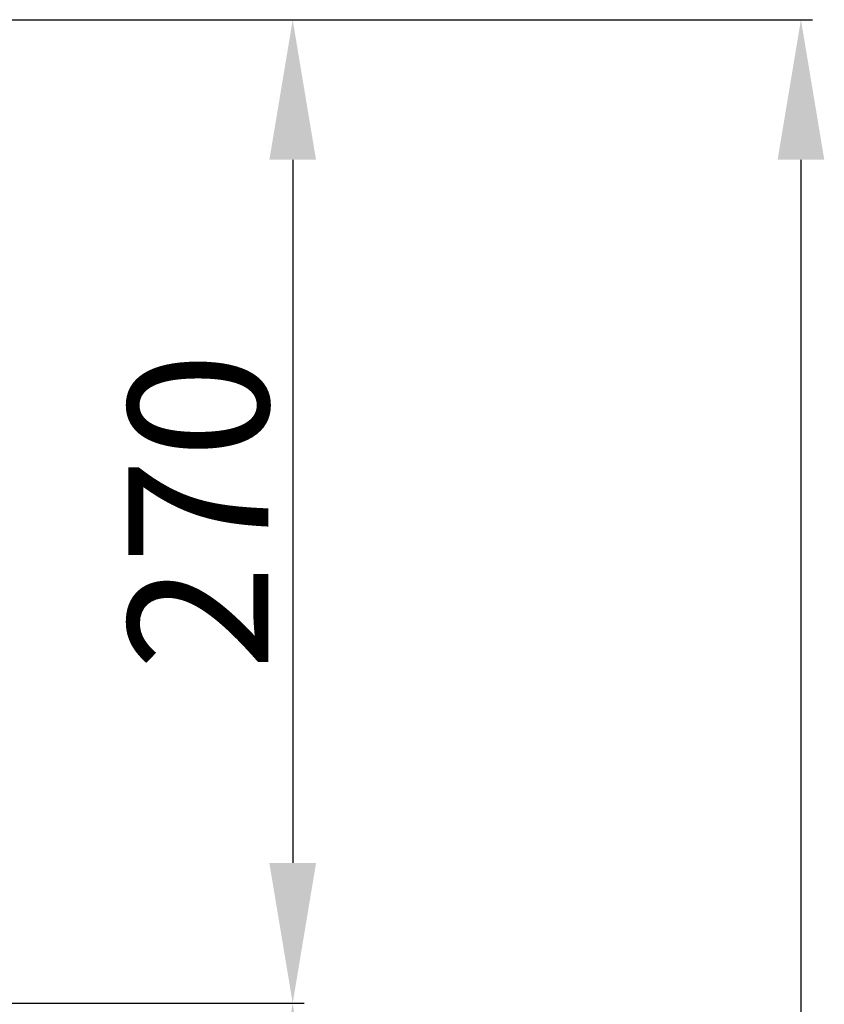
# Model space of a CAD drawing. Extents: x -419 to -204, y -249 to 80.
# Drawn here: x -313 to -278, y 31 to 74 of the extents above; entities that cross this region are included whole.
import ezdxf

# ---------------------------------------------------------------- set-up
doc = ezdxf.new("R2010")
doc.units = 0
doc.header["$MEASUREMENT"] = 0
doc.layers.get('0').update_dxf_attribs({"linetype": 'CONTINUOUS'})
doc.layers.get('DEFPOINTS').update_dxf_attribs({"linetype": 'CONTINUOUS'})
doc.styles.add('ROMANS', font='ARIAL.TTF')
doc.dimstyles.get("Standard").update_dxf_attribs({"dimtxt": 4.5, "dimasz": 5, "dimexe": 0.18, "dimexo": 0.0625, "dimgap": 1, "dimtad": 1, "dimdec": 1, "dimzin": 0, "dimdsep": 46, "dimtxsty": 'ROMANS', "dimcen": 1, "dimclrd": 256, "dimclre": 256, "dimclrt": 256, "dimadec": 0, "dimazin": 0, "dimtfac": 1, "dimtdec": 1, "dimtofl": 0, "dimtmove": 0, "dimatfit": 3, "dimfxl": 0, "dimtolj": 1, "dimtzin": 0, "dimarcsym": 0})

# ---------------------------------------------------------------- blocks, each defined once
blk = doc.blocks.new('*D10')
at = {"lineweight": -2}
for p, q in [((-317.666, 74.149), (-300.636, 74.149)), ((-301.136, 67.999), (-301.136, 37.136)), ((-317.603, 30.986), (-300.636, 30.986))]:
    blk.add_line(p, q, dxfattribs=at)
for points in [[(-302.161, 67.999), (-300.111, 67.999), (-301.136, 74.149)], [(-302.161, 37.136), (-300.111, 37.136), (-301.136, 30.986)]]:
    blk.add_solid(points)
at = {"layer": 'DEFPOINTS', "color": 0}
for p in [(-318.291, 74.149), (-318.228, 30.986), (-301.136, 30.986)]:
    blk.add_point(p, dxfattribs=at)
at = {"insert": (-305.276, 52.568), "char_height": 6.15, "attachment_point": 5, "rotation": 90, "style": 'ROMANS'}
blk.add_mtext('\\A1;270', dxfattribs=at)
blk = doc.blocks.new('*D12')
at = {"lineweight": -2, "ltscale": 5}
for p, q in [((-317.041, 74.149), (-278.333, 74.149)), ((-278.833, 67.999), (-278.833, -215.724)), ((-303.864, -221.874), (-278.333, -221.874))]:
    blk.add_line(p, q, dxfattribs=at)
at = {"ltscale": 5}
for points in [[(-279.858, 67.999), (-277.808, 67.999), (-278.833, 74.149)], [(-279.858, -215.724), (-277.808, -215.724), (-278.833, -221.874)]]:
    blk.add_solid(points, dxfattribs=at)
at = {"layer": 'DEFPOINTS', "color": 0, "ltscale": 5}
for p in [(-317.666, 74.149), (-304.489, -221.874), (-278.833, -221.874)]:
    blk.add_point(p, dxfattribs=at)
at = {"ltscale": 5, "insert": (-282.973, -73.862), "char_height": 6.15, "attachment_point": 5, "rotation": 90, "style": 'ROMANS'}
blk.add_mtext('\\A1;1845', dxfattribs=at)
blk = doc.blocks.new('*D17')
at = {"lineweight": -2, "ltscale": 5}
for p, q in [((-316.305, 30.986), (-300.636, 30.986)), ((-301.136, 24.836), (-301.136, -27.943)), ((-317.031, -34.093), (-300.636, -34.093))]:
    blk.add_line(p, q, dxfattribs=at)
at = {"ltscale": 5}
for points in [[(-302.161, 24.836), (-300.111, 24.836), (-301.136, 30.986)], [(-302.161, -27.943), (-300.111, -27.943), (-301.136, -34.093)]]:
    blk.add_solid(points, dxfattribs=at)
at = {"layer": 'DEFPOINTS', "color": 0, "ltscale": 5}
for p in [(-316.93, 30.986), (-317.656, -34.093), (-301.136, -34.093)]:
    blk.add_point(p, dxfattribs=at)
at = {"ltscale": 5, "insert": (-305.276, -1.553), "char_height": 6.15, "attachment_point": 5, "rotation": 90, "style": 'ROMANS'}
blk.add_mtext('\\A1;405', dxfattribs=at)
blk = doc.blocks.new('alzado')
dim = blk.add_linear_dim(base=(115.74006, 258.84905), p1=(98.58502, 302.01203), p2=(98.64751, 258.84905), angle=90, text='270', dimstyle='Standard', override={"dimtxt": 6.15, "dimasz": 6.15, "dimexe": 0.5, "dimexo": 0.625, "dimgap": 1, "dimtad": 1, "dimtih": 0, "dimdec": 3, "dimlfac": 10, "dimtxsty": 'ROMANS', "dimcen": 0})
dim.commit()
dim.dimension.update_dxf_attribs({"geometry": '*D10', "text_midpoint": (111.60004, 280.43054), "insert": (416.87599, 227.86268)})
at = {"ltscale": 5}
for base, p1, p2, text, override, picture, middle in [((138.04286, 5.98912), (99.21002, 302.01203), (112.38651, 5.98912), '1845', {"dimtxt": 6.15, "dimasz": 6.15, "dimexe": 0.5, "dimexo": 0.625, "dimgap": 1, "dimtad": 1, "dimtih": 0, "dimdec": 3, "dimlfac": 10, "dimtxsty": 'ROMANS', "dimcen": 0}, '*D12', (133.90283, 154.00058)), ((115.74006, 193.76957), (99.94569, 258.84905), (99.21985, 193.76957), '405', {"dimtxt": 6.15, "dimasz": 6.15, "dimexe": 0.5, "dimexo": 0.625, "dimgap": 1, "dimtad": 1, "dimtih": 0, "dimdec": 3, "dimlfac": 6, "dimtxsty": 'ROMANS', "dimcen": 0}, '*D17', (111.60004, 226.30931))]:
    dim = blk.add_linear_dim(base=base, p1=p1, p2=p2, angle=90, text=text, dimstyle='Standard', override=override, dxfattribs=at)
    dim.commit()
    dim.dimension.update_dxf_attribs({"geometry": picture, "text_midpoint": middle, "insert": (416.87599, 227.86268)})

msp = doc.modelspace()

# ---------------------------------------------------------------- block references
msp.add_blockref('alzado', (-416.876, -227.863))

doc.saveas('drawing.dxf')
